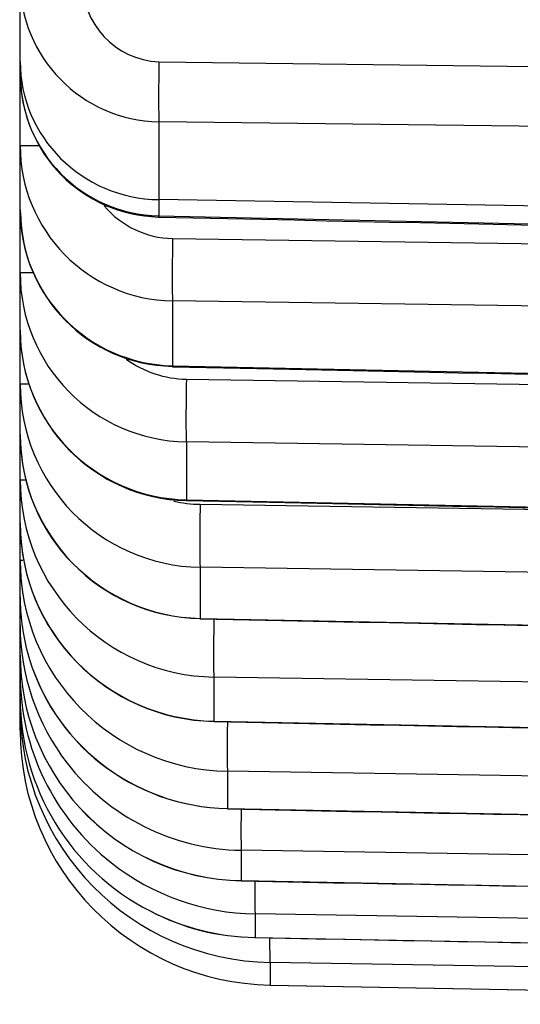
# Model space of a CAD drawing. Units: inches. Extents: x 2.39 to 8.47, y -5.9 to -2.6.
# Drawn here: x 6.43 to 6.52, y -5.9 to -5.73 of the extents above; entities that cross this region are included whole.
import ezdxf

# ---------------------------------------------------------------- set-up
doc = ezdxf.new("R2010")
doc.units = ezdxf.units.IN
doc.header["$MEASUREMENT"] = 0
doc.layers.add('Layer 1', color=7, linetype='Continuous')

# ---------------------------------------------------------------- blocks, each defined once
blk = doc.blocks.new('block 542')
at = {"layer": 'Layer 1', "color": 7, "lineweight": 25}
blk.add_open_spline([(6.43488, -5.85647), (6.43488, -5.88064), (6.45425, -5.90036), (6.47839, -5.9008)], degree=3, dxfattribs=at)
blk = doc.blocks.new('block 544')
at = {"layer": 'Layer 1', "color": 7, "lineweight": 25}
blk.add_open_spline([(6.47096, -5.85501), (6.47091, -5.85965), (6.47091, -5.86306), (6.47099, -5.86358)], degree=3, dxfattribs=at)
blk = doc.blocks.new('block 568')
at = {"layer": 'Layer 1', "color": 7, "lineweight": 25}
blk.add_open_spline([(6.43488, -5.85259), (6.43488, -5.87676), (6.45425, -5.89646), (6.47839, -5.89686)], degree=3, dxfattribs=at)
blk = doc.blocks.new('block 569')
at = {"layer": 'Layer 1', "color": 7, "lineweight": 25}
blk.add_open_spline([(6.43488, -5.84679), (6.43486, -5.85956), (6.44074, -5.87164), (6.45078, -5.87953)], degree=3, dxfattribs=at)
blk = doc.blocks.new('block 570')
at = {"layer": 'Layer 1', "color": 7, "lineweight": 25}
blk.add_open_spline([(6.43488, -5.85083), (6.43488, -5.86648), (6.44359, -5.88078), (6.45751, -5.88791)], degree=3, dxfattribs=at)
blk = doc.blocks.new('block 571')
at = {"layer": 'Layer 1', "color": 7, "lineweight": 25}
blk.add_open_spline([(6.43488, -5.83811), (6.43486, -5.84682), (6.43776, -5.85528), (6.44307, -5.86217)], degree=3, dxfattribs=at)
blk = doc.blocks.new('block 572')
at = {"layer": 'Layer 1', "color": 7, "lineweight": 25}
blk.add_open_spline([(6.43488, -5.84334), (6.43488, -5.85322), (6.4386, -5.86274), (6.4453, -5.87001)], degree=3, dxfattribs=at)
blk = doc.blocks.new('block 573')
at = {"layer": 'Layer 1', "color": 7, "lineweight": 25}
blk.add_open_spline([(6.43488, -5.8268), (6.43486, -5.84687), (6.45091, -5.86323), (6.47099, -5.86358)], degree=3, dxfattribs=at)
blk = doc.blocks.new('block 574')
at = {"layer": 'Layer 1', "color": 7, "lineweight": 25}
blk.add_open_spline([(6.4361, -5.84264), (6.44028, -5.85853), (6.45455, -5.86974), (6.47099, -5.87006)], degree=3, dxfattribs=at)
blk = doc.blocks.new('block 575')
at = {"layer": 'Layer 1', "color": 7, "lineweight": 25}
blk.add_open_spline([(6.43488, -5.82039), (6.43486, -5.83914), (6.44986, -5.85447), (6.4686, -5.85484)], degree=3, dxfattribs=at)
blk = doc.blocks.new('block 576')
at = {"layer": 'Layer 1', "color": 7, "lineweight": 25}
blk.add_open_spline([(6.4361, -5.84264), (6.44025, -5.85856), (6.45449, -5.86976), (6.47099, -5.87006)], degree=3, dxfattribs=at)
blk = doc.blocks.new('block 577')
at = {"layer": 'Layer 1', "color": 7, "lineweight": 25}
blk.add_open_spline([(6.43491, -5.82067), (6.43499, -5.8393), (6.44994, -5.85449), (6.46857, -5.8549)], degree=3, dxfattribs=at)
blk = doc.blocks.new('block 611')
at = {"layer": 'Layer 1', "color": 7, "lineweight": 25}
blk.add_lwpolyline([(6.47837, -5.90082), (6.65965, -5.90416)], dxfattribs=at)
blk = doc.blocks.new('block 615')
at = {"layer": 'Layer 1', "color": 7, "lineweight": 25}
blk.add_lwpolyline([(6.47839, -5.9008), (6.65965, -5.90416)], dxfattribs=at)
blk = doc.blocks.new('block 623')
at = {"layer": 'Layer 1', "color": 7, "lineweight": 25}
blk.add_lwpolyline([(6.47837, -5.90082)], dxfattribs=at)
blk = doc.blocks.new('block 624')
at = {"layer": 'Layer 1', "color": 7, "lineweight": 25}
blk.add_lwpolyline([(6.47576, -5.89255)], dxfattribs=at)
blk = doc.blocks.new('block 627')
at = {"layer": 'Layer 1', "color": 7, "lineweight": 25}
blk.add_open_spline([(6.47831, -5.89266), (6.47831, -5.89518), (6.47834, -5.8967), (6.47839, -5.89686)], degree=3, dxfattribs=at)
blk = doc.blocks.new('block 628')
at = {"layer": 'Layer 1', "color": 7, "lineweight": 25}
blk.add_lwpolyline([(6.47338, -5.88268)], dxfattribs=at)
blk = doc.blocks.new('block 631')
at = {"layer": 'Layer 1', "color": 7, "lineweight": 25}
blk.add_open_spline([(6.47574, -5.88281), (6.47568, -5.88604), (6.47574, -5.88816), (6.47579, -5.88843)], degree=3, dxfattribs=at)
blk = doc.blocks.new('block 632')
at = {"layer": 'Layer 1', "color": 7, "lineweight": 25}
blk.add_lwpolyline([(6.47099, -5.87014)], dxfattribs=at)
blk = doc.blocks.new('block 635')
at = {"layer": 'Layer 1', "color": 7, "lineweight": 25}
blk.add_open_spline([(6.47335, -5.8702), (6.47329, -5.87419), (6.47332, -5.87695), (6.47338, -5.87733)], degree=3, dxfattribs=at)
blk = doc.blocks.new('block 636')
at = {"layer": 'Layer 1', "color": 7, "lineweight": 25}
blk.add_lwpolyline([(6.59894, -5.89887), (6.47839, -5.89686)], dxfattribs=at)
blk = doc.blocks.new('block 637')
at = {"layer": 'Layer 1', "color": 7, "lineweight": 25}
blk.add_lwpolyline([(6.59894, -5.86559), (6.47099, -5.86358)], dxfattribs=at)
blk = doc.blocks.new('block 638')
at = {"layer": 'Layer 1', "color": 7, "lineweight": 25}
blk.add_lwpolyline([(6.47099, -5.87006), (6.59894, -5.87253)], dxfattribs=at)
blk = doc.blocks.new('block 639')
at = {"layer": 'Layer 1', "color": 7, "lineweight": 25}
blk.add_lwpolyline([(6.59894, -5.87934), (6.47338, -5.87733)], dxfattribs=at)
blk = doc.blocks.new('block 640')
at = {"layer": 'Layer 1', "color": 7, "lineweight": 25}
blk.add_lwpolyline([(6.47338, -5.88262), (6.59894, -5.88501)], dxfattribs=at)
blk = doc.blocks.new('block 641')
at = {"layer": 'Layer 1', "color": 7, "lineweight": 25}
blk.add_lwpolyline([(6.59894, -5.89044), (6.47579, -5.88843)], dxfattribs=at)
blk = doc.blocks.new('block 642')
at = {"layer": 'Layer 1', "color": 7, "lineweight": 25}
blk.add_lwpolyline([(6.47579, -5.89252), (6.59894, -5.89483)], dxfattribs=at)
blk = doc.blocks.new('block 643')
at = {"layer": 'Layer 1', "color": 7, "lineweight": 25}
blk.add_lwpolyline([(6.47839, -5.89686), (6.47839, -5.9008)], dxfattribs=at)
blk = doc.blocks.new('block 644')
at = {"layer": 'Layer 1', "color": 7, "lineweight": 25}
blk.add_open_spline([(6.45078, -5.87953), (6.45791, -5.88515), (6.4667, -5.88826), (6.47579, -5.88843)], degree=3, dxfattribs=at)
blk = doc.blocks.new('block 645')
at = {"layer": 'Layer 1', "color": 7, "lineweight": 25}
blk.add_open_spline([(6.45751, -5.88791), (6.46318, -5.89084), (6.46941, -5.89242), (6.47579, -5.89252)], degree=3, dxfattribs=at)
blk = doc.blocks.new('block 646')
at = {"layer": 'Layer 1', "color": 7, "lineweight": 25}
blk.add_lwpolyline([(6.47579, -5.88843), (6.47579, -5.89252)], dxfattribs=at)
blk = doc.blocks.new('block 647')
at = {"layer": 'Layer 1', "color": 7, "lineweight": 25}
blk.add_open_spline([(6.44307, -5.86217), (6.45034, -5.87155), (6.46149, -5.87714), (6.47338, -5.87733)], degree=3, dxfattribs=at)
blk = doc.blocks.new('block 648')
at = {"layer": 'Layer 1', "color": 7, "lineweight": 25}
blk.add_open_spline([(6.4453, -5.87001), (6.45254, -5.87788), (6.46269, -5.88243), (6.47338, -5.88262)], degree=3, dxfattribs=at)
blk = doc.blocks.new('block 649')
at = {"layer": 'Layer 1', "color": 7, "lineweight": 25}
blk.add_lwpolyline([(6.47338, -5.87733), (6.47338, -5.88262)], dxfattribs=at)
blk = doc.blocks.new('block 650')
at = {"layer": 'Layer 1', "color": 7, "lineweight": 25}
blk.add_lwpolyline([(6.47099, -5.86358), (6.47099, -5.87006)], dxfattribs=at)
blk = doc.blocks.new('block 651')
at = {"layer": 'Layer 1', "color": 7, "lineweight": 25}
blk.add_open_spline([(6.45753, -5.88789), (6.46315, -5.8909), (6.46939, -5.89244), (6.47576, -5.8925)], degree=3, dxfattribs=at)
blk = doc.blocks.new('block 652')
at = {"layer": 'Layer 1', "color": 7, "lineweight": 25}
blk.add_open_spline([(6.47576, -5.89255), (6.53324, -5.89361), (6.57431, -5.8944), (6.59894, -5.89483)], degree=3, dxfattribs=at)
blk = doc.blocks.new('block 653')
at = {"layer": 'Layer 1', "color": 7, "lineweight": 25}
blk.add_open_spline([(6.44533, -5.86998), (6.45254, -5.87788), (6.46269, -5.88249), (6.47338, -5.88265)], degree=3, dxfattribs=at)
blk = doc.blocks.new('block 654')
at = {"layer": 'Layer 1', "color": 7, "lineweight": 25}
blk.add_open_spline([(6.47338, -5.88268), (6.53197, -5.88376), (6.57383, -5.88458), (6.59894, -5.88504)], degree=3, dxfattribs=at)
blk = doc.blocks.new('block 655')
at = {"layer": 'Layer 1', "color": 7, "lineweight": 25}
blk.add_open_spline([(6.47099, -5.87014), (6.53067, -5.87128), (6.57334, -5.8721), (6.59892, -5.87259)], degree=3, dxfattribs=at)
blk = doc.blocks.new('block 1221')
at = {"layer": 'Layer 1', "color": 7, "lineweight": 25}
blk.add_lwpolyline([(6.65965, -5.76747), (6.45903, -5.76402)], dxfattribs=at)
blk = doc.blocks.new('block 1246')
at = {"layer": 'Layer 1', "color": 7, "lineweight": 25}
blk.add_open_spline([(6.46377, -5.81643), (6.52684, -5.81774), (6.57187, -5.81866), (6.59892, -5.8192)], degree=3, dxfattribs=at)
blk = doc.blocks.new('block 1247')
at = {"layer": 'Layer 1', "color": 7, "lineweight": 25}
blk.add_open_spline([(6.43494, -5.76625), (6.43505, -5.78087), (6.44676, -5.79275), (6.46139, -5.79305)], degree=3, dxfattribs=at)
blk = doc.blocks.new('block 1248')
at = {"layer": 'Layer 1', "color": 7, "lineweight": 25}
blk.add_open_spline([(6.46139, -5.79313), (6.52554, -5.79446), (6.57141, -5.79541), (6.59892, -5.79601)], degree=3, dxfattribs=at)
blk = doc.blocks.new('block 1249')
at = {"layer": 'Layer 1', "color": 7, "lineweight": 25}
blk.add_open_spline([(6.43494, -5.74257), (6.43505, -5.75589), (6.44568, -5.76671), (6.45897, -5.76704)], degree=3, dxfattribs=at)
blk = doc.blocks.new('block 1250')
at = {"layer": 'Layer 1', "color": 7, "lineweight": 25}
blk.add_open_spline([(6.45897, -5.76706), (6.52426, -5.76845), (6.57092, -5.76942), (6.59892, -5.77002)], degree=3, dxfattribs=at)
blk = doc.blocks.new('block 1257')
at = {"layer": 'Layer 1', "color": 7, "lineweight": 25}
blk.add_lwpolyline([(6.43488, -5.85647), (6.43488, -5.85259)], dxfattribs=at)
blk = doc.blocks.new('block 1259')
at = {"layer": 'Layer 1', "color": 7, "lineweight": 25}
blk.add_lwpolyline([(6.43488, -5.8268), (6.43537, -5.8268)], dxfattribs=at)
blk = doc.blocks.new('block 1260')
at = {"layer": 'Layer 1', "color": 7, "lineweight": 25}
blk.add_lwpolyline([(6.46619, -5.83702)], dxfattribs=at)
blk = doc.blocks.new('block 1263')
at = {"layer": 'Layer 1', "color": 7, "lineweight": 25}
blk.add_lwpolyline([(6.43488, -5.8128), (6.43586, -5.8128)], dxfattribs=at)
blk = doc.blocks.new('block 1264')
at = {"layer": 'Layer 1', "color": 7, "lineweight": 25}
blk.add_open_spline([(6.4686, -5.8371), (6.46852, -5.84231), (6.46852, -5.84649), (6.4686, -5.84717)], degree=3, dxfattribs=at)
blk = doc.blocks.new('block 1265')
at = {"layer": 'Layer 1', "color": 7, "lineweight": 25}
blk.add_lwpolyline([(6.46377, -5.81643)], dxfattribs=at)
blk = doc.blocks.new('block 1268')
at = {"layer": 'Layer 1', "color": 7, "lineweight": 25}
blk.add_lwpolyline([(6.43488, -5.79612), (6.43627, -5.79612)], dxfattribs=at)
blk = doc.blocks.new('block 1269')
at = {"layer": 'Layer 1', "color": 7, "lineweight": 25}
blk.add_open_spline([(6.46621, -5.81708), (6.46613, -5.82259), (6.46613, -5.82726), (6.46621, -5.82804)], degree=3, dxfattribs=at)
blk = doc.blocks.new('block 1270')
at = {"layer": 'Layer 1', "color": 7, "lineweight": 25}
blk.add_open_spline([(6.46139, -5.79313), (6.46139, -5.79313), (6.46141, -5.79308), (6.46141, -5.79294)], degree=3, dxfattribs=at)
blk = doc.blocks.new('block 1273')
at = {"layer": 'Layer 1', "color": 7, "lineweight": 25}
blk.add_lwpolyline([(6.43488, -5.77672), (6.43703, -5.77672)], dxfattribs=at)
blk = doc.blocks.new('block 1274')
at = {"layer": 'Layer 1', "color": 7, "lineweight": 25}
blk.add_open_spline([(6.46383, -5.7953), (6.46372, -5.8007), (6.46372, -5.80534), (6.46383, -5.80621)], degree=3, dxfattribs=at)
blk = doc.blocks.new('block 1275')
at = {"layer": 'Layer 1', "color": 7, "lineweight": 25}
blk.add_open_spline([(6.45897, -5.76706), (6.459, -5.76706), (6.45903, -5.76698), (6.45903, -5.76685)], degree=3, dxfattribs=at)
blk = doc.blocks.new('block 1278')
at = {"layer": 'Layer 1', "color": 7, "lineweight": 25}
blk.add_lwpolyline([(6.43488, -5.75461), (6.43816, -5.75461)], dxfattribs=at)
blk = doc.blocks.new('block 1279')
at = {"layer": 'Layer 1', "color": 7, "lineweight": 25}
blk.add_open_spline([(6.46141, -5.77078), (6.46133, -5.7761), (6.46133, -5.78068), (6.46141, -5.78166)], degree=3, dxfattribs=at)
blk = doc.blocks.new('block 1284')
at = {"layer": 'Layer 1', "color": 7, "lineweight": 25}
blk.add_open_spline([(6.45903, -5.74002), (6.45897, -5.74468), (6.45897, -5.74889), (6.45903, -5.75046)], degree=3, dxfattribs=at)
blk = doc.blocks.new('block 1285')
at = {"layer": 'Layer 1', "color": 7, "lineweight": 25}
blk.add_lwpolyline([(6.59894, -5.78364), (6.46141, -5.78166)], dxfattribs=at)
blk = doc.blocks.new('block 1286')
at = {"layer": 'Layer 1', "color": 7, "lineweight": 25}
blk.add_lwpolyline([(6.45903, -5.76685), (6.59894, -5.76983)], dxfattribs=at)
blk = doc.blocks.new('block 1287')
at = {"layer": 'Layer 1', "color": 7, "lineweight": 25}
blk.add_lwpolyline([(6.59894, -5.80821), (6.46383, -5.80621)], dxfattribs=at)
blk = doc.blocks.new('block 1288')
at = {"layer": 'Layer 1', "color": 7, "lineweight": 25}
blk.add_lwpolyline([(6.46141, -5.79294), (6.59894, -5.79582)], dxfattribs=at)
blk = doc.blocks.new('block 1289')
at = {"layer": 'Layer 1', "color": 7, "lineweight": 25}
blk.add_lwpolyline([(6.46383, -5.8163), (6.59894, -5.81906)], dxfattribs=at)
blk = doc.blocks.new('block 1290')
at = {"layer": 'Layer 1', "color": 7, "lineweight": 25}
blk.add_lwpolyline([(6.59894, -5.83005), (6.46621, -5.82804)], dxfattribs=at)
blk = doc.blocks.new('block 1291')
at = {"layer": 'Layer 1', "color": 7, "lineweight": 25}
blk.add_lwpolyline([(6.46621, -5.83694), (6.59894, -5.83957)], dxfattribs=at)
blk = doc.blocks.new('block 1292')
at = {"layer": 'Layer 1', "color": 7, "lineweight": 25}
blk.add_lwpolyline([(6.59894, -5.84918), (6.4686, -5.84717)], dxfattribs=at)
blk = doc.blocks.new('block 1293')
at = {"layer": 'Layer 1', "color": 7, "lineweight": 25}
blk.add_lwpolyline([(6.4686, -5.85484), (6.59894, -5.85739)], dxfattribs=at)
blk = doc.blocks.new('block 1294')
at = {"layer": 'Layer 1', "color": 7, "lineweight": 25}
blk.add_lwpolyline([(6.59894, -5.75214), (6.45903, -5.75046)], dxfattribs=at)
blk = doc.blocks.new('block 1297')
at = {"layer": 'Layer 1', "color": 7, "lineweight": 25}
blk.add_lwpolyline([(6.43488, -5.75461), (6.43488, -5.74219)], dxfattribs=at)
blk = doc.blocks.new('block 1298')
at = {"layer": 'Layer 1', "color": 7, "lineweight": 25}
blk.add_lwpolyline([(6.43488, -5.77672), (6.43488, -5.76581)], dxfattribs=at)
blk = doc.blocks.new('block 1299')
at = {"layer": 'Layer 1', "color": 7, "lineweight": 25}
blk.add_lwpolyline([(6.43488, -5.79612), (6.43488, -5.78673)], dxfattribs=at)
blk = doc.blocks.new('block 1300')
at = {"layer": 'Layer 1', "color": 7, "lineweight": 25}
blk.add_lwpolyline([(6.43488, -5.8128), (6.43488, -5.8049)], dxfattribs=at)
blk = doc.blocks.new('block 1301')
at = {"layer": 'Layer 1', "color": 7, "lineweight": 25}
blk.add_lwpolyline([(6.43488, -5.8268), (6.43488, -5.82039)], dxfattribs=at)
blk = doc.blocks.new('block 1302')
at = {"layer": 'Layer 1', "color": 7, "lineweight": 25}
blk.add_lwpolyline([(6.43488, -5.83811), (6.43488, -5.8332)], dxfattribs=at)
blk = doc.blocks.new('block 1303')
at = {"layer": 'Layer 1', "color": 7, "lineweight": 25}
blk.add_lwpolyline([(6.43488, -5.84679), (6.43488, -5.84334)], dxfattribs=at)
blk = doc.blocks.new('block 1304')
at = {"layer": 'Layer 1', "color": 7, "lineweight": 25}
blk.add_lwpolyline([(6.43488, -5.85259), (6.43488, -5.85083)], dxfattribs=at)
blk = doc.blocks.new('block 1305')
at = {"layer": 'Layer 1', "color": 7, "lineweight": 25}
blk.add_lwpolyline([(6.43488, -5.85083), (6.43488, -5.84679)], dxfattribs=at)
blk = doc.blocks.new('block 1306')
at = {"layer": 'Layer 1', "color": 7, "lineweight": 25}
blk.add_lwpolyline([(6.43488, -5.84334), (6.43488, -5.83811)], dxfattribs=at)
blk = doc.blocks.new('block 1307')
at = {"layer": 'Layer 1', "color": 7, "lineweight": 25}
blk.add_open_spline([(6.43488, -5.8332), (6.43488, -5.83637), (6.43529, -5.83955), (6.4361, -5.84264)], degree=3, dxfattribs=at)
blk = doc.blocks.new('block 1308')
at = {"layer": 'Layer 1', "color": 7, "lineweight": 25}
blk.add_lwpolyline([(6.43488, -5.8332), (6.43488, -5.8268)], dxfattribs=at)
blk = doc.blocks.new('block 1309')
at = {"layer": 'Layer 1', "color": 7, "lineweight": 25}
blk.add_open_spline([(6.43488, -5.8128), (6.43486, -5.83154), (6.44986, -5.84684), (6.4686, -5.84717)], degree=3, dxfattribs=at)
blk = doc.blocks.new('block 1310')
at = {"layer": 'Layer 1', "color": 7, "lineweight": 25}
blk.add_lwpolyline([(6.4686, -5.84717), (6.4686, -5.85484)], dxfattribs=at)
blk = doc.blocks.new('block 1311')
at = {"layer": 'Layer 1', "color": 7, "lineweight": 25}
blk.add_lwpolyline([(6.43488, -5.82039), (6.43488, -5.8128)], dxfattribs=at)
blk = doc.blocks.new('block 1312')
at = {"layer": 'Layer 1', "color": 7, "lineweight": 25}
blk.add_open_spline([(6.43488, -5.79612), (6.43486, -5.81353), (6.4488, -5.82775), (6.46621, -5.82804)], degree=3, dxfattribs=at)
blk = doc.blocks.new('block 1313')
at = {"layer": 'Layer 1', "color": 7, "lineweight": 25}
blk.add_open_spline([(6.43488, -5.8049), (6.43486, -5.82232), (6.4488, -5.83656), (6.46621, -5.83694)], degree=3, dxfattribs=at)
blk = doc.blocks.new('block 1314')
at = {"layer": 'Layer 1', "color": 7, "lineweight": 25}
blk.add_lwpolyline([(6.46621, -5.82804), (6.46621, -5.83694)], dxfattribs=at)
blk = doc.blocks.new('block 1315')
at = {"layer": 'Layer 1', "color": 7, "lineweight": 25}
blk.add_lwpolyline([(6.43488, -5.8049), (6.43488, -5.79612)], dxfattribs=at)
blk = doc.blocks.new('block 1316')
at = {"layer": 'Layer 1', "color": 7, "lineweight": 25}
blk.add_open_spline([(6.46163, -5.81651), (6.46312, -5.81687), (6.46467, -5.81706), (6.46621, -5.81708)], degree=3, dxfattribs=at)
blk = doc.blocks.new('block 1317')
at = {"layer": 'Layer 1', "color": 7, "lineweight": 25}
blk.add_lwpolyline([(6.46621, -5.81708), (6.57914, -5.81879)], dxfattribs=at)
blk = doc.blocks.new('block 1318')
at = {"layer": 'Layer 1', "color": 7, "lineweight": 25}
blk.add_open_spline([(6.43488, -5.77672), (6.43486, -5.79281), (6.44771, -5.80594), (6.46383, -5.80621)], degree=3, dxfattribs=at)
blk = doc.blocks.new('block 1319')
at = {"layer": 'Layer 1', "color": 7, "lineweight": 25}
blk.add_open_spline([(6.43488, -5.78673), (6.43486, -5.80282), (6.44771, -5.81597), (6.46383, -5.8163)], degree=3, dxfattribs=at)
blk = doc.blocks.new('block 1320')
at = {"layer": 'Layer 1', "color": 7, "lineweight": 25}
blk.add_lwpolyline([(6.46383, -5.80621), (6.46383, -5.8163)], dxfattribs=at)
blk = doc.blocks.new('block 1321')
at = {"layer": 'Layer 1', "color": 7, "lineweight": 25}
blk.add_lwpolyline([(6.43488, -5.78673), (6.43488, -5.77672)], dxfattribs=at)
blk = doc.blocks.new('block 1322')
at = {"layer": 'Layer 1', "color": 7, "lineweight": 25}
blk.add_lwpolyline([(6.46383, -5.7953), (6.59894, -5.79731)], dxfattribs=at)
blk = doc.blocks.new('block 1323')
at = {"layer": 'Layer 1', "color": 7, "lineweight": 25}
blk.add_open_spline([(6.45336, -5.7918), (6.45639, -5.794), (6.46006, -5.79522), (6.46383, -5.7953)], degree=3, dxfattribs=at)
blk = doc.blocks.new('block 1325')
at = {"layer": 'Layer 1', "color": 7, "lineweight": 25}
blk.add_open_spline([(6.43488, -5.75461), (6.43486, -5.76937), (6.44668, -5.78141), (6.46141, -5.78166)], degree=3, dxfattribs=at)
blk = doc.blocks.new('block 1326')
at = {"layer": 'Layer 1', "color": 7, "lineweight": 25}
blk.add_open_spline([(6.43488, -5.76581), (6.43486, -5.78057), (6.44666, -5.79264), (6.46141, -5.79294)], degree=3, dxfattribs=at)
blk = doc.blocks.new('block 1327')
at = {"layer": 'Layer 1', "color": 7, "lineweight": 25}
blk.add_lwpolyline([(6.46141, -5.78166), (6.46141, -5.79294)], dxfattribs=at)
blk = doc.blocks.new('block 1328')
at = {"layer": 'Layer 1', "color": 7, "lineweight": 25}
blk.add_lwpolyline([(6.43488, -5.76581), (6.43488, -5.75461)], dxfattribs=at)
blk = doc.blocks.new('block 1329')
at = {"layer": 'Layer 1', "color": 7, "lineweight": 25}
blk.add_lwpolyline([(6.46141, -5.77078), (6.59894, -5.77276)], dxfattribs=at)
blk = doc.blocks.new('block 1330')
at = {"layer": 'Layer 1', "color": 7, "lineweight": 25}
blk.add_open_spline([(6.44953, -5.76511), (6.45249, -5.76861), (6.45683, -5.7707), (6.46141, -5.77078)], degree=3, dxfattribs=at)
blk = doc.blocks.new('block 1332')
at = {"layer": 'Layer 1', "color": 7, "lineweight": 25}
blk.add_open_spline([(6.43488, -5.74219), (6.43488, -5.75562), (6.4456, -5.76657), (6.45903, -5.76685)], degree=3, dxfattribs=at)
blk = doc.blocks.new('block 1333')
at = {"layer": 'Layer 1', "color": 7, "lineweight": 25}
blk.add_lwpolyline([(6.43488, -5.74219), (6.43488, -5.73994)], dxfattribs=at)
blk = doc.blocks.new('block 1334')
at = {"layer": 'Layer 1', "color": 7, "lineweight": 25}
blk.add_open_spline([(6.43488, -5.72572), (6.4348, -5.7392), (6.44557, -5.75022), (6.45903, -5.75046)], degree=3, dxfattribs=at)
blk = doc.blocks.new('block 1335')
at = {"layer": 'Layer 1', "color": 7, "lineweight": 25}
blk.add_lwpolyline([(6.45903, -5.75046), (6.45903, -5.76402)], dxfattribs=at)
blk = doc.blocks.new('block 1336')
at = {"layer": 'Layer 1', "color": 7, "lineweight": 25}
blk.add_lwpolyline([(6.45903, -5.74002), (6.59894, -5.74175)], dxfattribs=at)
blk = doc.blocks.new('block 1337')
at = {"layer": 'Layer 1', "color": 7, "lineweight": 25}
blk.add_open_spline([(6.44576, -5.72572), (6.44552, -5.73334), (6.45146, -5.73969), (6.45903, -5.74002)], degree=3, dxfattribs=at)
blk = doc.blocks.new('block 1351')
at = {"layer": 'Layer 1', "color": 7, "lineweight": 25}
blk.add_open_spline([(6.43488, -5.73994), (6.43488, -5.75307), (6.44562, -5.76381), (6.45903, -5.76402)], degree=3, dxfattribs=at)
blk = doc.blocks.new('block 1352')
at = {"layer": 'Layer 1', "color": 7, "lineweight": 25}
blk.add_lwpolyline([(6.45903, -5.76402), (6.45903, -5.76685)], dxfattribs=at)
blk = doc.blocks.new('block 1353')
at = {"layer": 'Layer 1', "color": 7, "lineweight": 25}
blk.add_lwpolyline([(6.43488, -5.73994), (6.43488, -5.72572)], dxfattribs=at)
blk = doc.blocks.new('block 1360')
at = {"layer": 'Layer 1', "color": 7, "lineweight": 25}
blk.add_open_spline([(6.46857, -5.85493), (6.52939, -5.85612), (6.57285, -5.85696), (6.59892, -5.85748)], degree=3, dxfattribs=at)
blk = doc.blocks.new('block 1361')
at = {"layer": 'Layer 1', "color": 7, "lineweight": 25}
blk.add_open_spline([(6.43491, -5.80526), (6.43502, -5.82256), (6.44888, -5.83662), (6.46619, -5.83697)], degree=3, dxfattribs=at)
blk = doc.blocks.new('block 1362')
at = {"layer": 'Layer 1', "color": 7, "lineweight": 25}
blk.add_open_spline([(6.46619, -5.83702), (6.52812, -5.83827), (6.57236, -5.83917), (6.59892, -5.83971)], degree=3, dxfattribs=at)
blk = doc.blocks.new('block 1363')
at = {"layer": 'Layer 1', "color": 7, "lineweight": 25}
blk.add_open_spline([(6.43491, -5.78714), (6.43505, -5.80309), (6.44785, -5.81605), (6.46377, -5.81643)], degree=3, dxfattribs=at)

msp = doc.modelspace()

# ---------------------------------------------------------------- block references
at = {"layer": 'Layer 1'}
for name in ['block 1334', 'block 1353', 'block 1337', 'block 1333', 'block 1351', 'block 1284', 'block 1336', 'block 1297', 'block 1332', 'block 1249', 'block 1294', 'block 1335', 'block 1325', 'block 1278', 'block 1328', 'block 1330', 'block 1221', 'block 1352', 'block 1326', 'block 1298', 'block 1247', 'block 1275', 'block 1250', 'block 1286', 'block 1279', 'block 1329', 'block 1318', 'block 1273', 'block 1321', 'block 1285', 'block 1327', 'block 1319', 'block 1299', 'block 1363', 'block 1323', 'block 1270', 'block 1248', 'block 1288', 'block 1312', 'block 1268', 'block 1315', 'block 1274', 'block 1322', 'block 1313', 'block 1300', 'block 1361', 'block 1287', 'block 1320', 'block 1309', 'block 1263', 'block 1311', 'block 1316', 'block 1246', 'block 1265', 'block 1289', 'block 1269', 'block 1317', 'block 575', 'block 1301', 'block 577', 'block 573', 'block 1259', 'block 1308', 'block 1290', 'block 1314', 'block 1302', 'block 1307', 'block 1260', 'block 1362', 'block 1291', 'block 1264', 'block 571', 'block 1306', 'block 572', 'block 1303', 'block 574', 'block 576', 'block 569', 'block 1305', 'block 1292', 'block 1310', 'block 570', 'block 1304', 'block 568', 'block 1257', 'block 1360', 'block 1293', 'block 544', 'block 542', 'block 647', 'block 637', 'block 650', 'block 648', 'block 653', 'block 638', 'block 632', 'block 655', 'block 635', 'block 639', 'block 649', 'block 644', 'block 640', 'block 628', 'block 654', 'block 631', 'block 645', 'block 651', 'block 641', 'block 646', 'block 624', 'block 652', 'block 642', 'block 627', 'block 636', 'block 643', 'block 611', 'block 623', 'block 615']:
    msp.add_blockref(name, (0, 0), dxfattribs=at)

doc.saveas('drawing.dxf')
